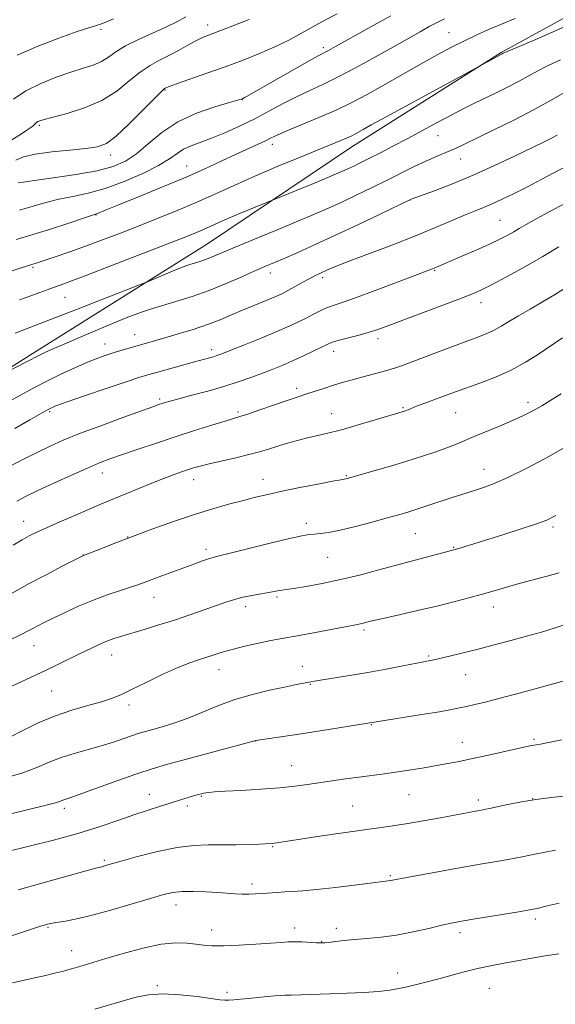
# Model space of a CAD drawing. Extents: x 2152300 to 2155200, y 302300 to 305200.
# Drawn here: x 2152772 to 2152936, y 302677 to 302979 of the extents above; entities that cross this region are included whole.
import ezdxf

# ---------------------------------------------------------------- set-up
doc = ezdxf.new("R2010")
doc.units = 0
doc.header["$MEASUREMENT"] = 0
for name, color, linetype, lineweight in [('BREAKLINE DTM HARD', 7, 'Continuous', 0), ('CONTOUR INDEX', 41, 'Continuous', 13), ('CONTOUR INTERMEDIATE', 44, 'Continuous', 0), ('SPOT ELEVATION DTM', 2, 'Continuous', 13)]:
    doc.layers.add(name, color=color, linetype=linetype, lineweight=lineweight)

msp = doc.modelspace()

# ---------------------------------------------------------------- linework, layer by layer
at = {"layer": 'BREAKLINE DTM HARD'}
for points in [[(2153302.9, 303309.16, 1012.44), (2153265.05, 303270.08, 1012.89), (2153245.48, 303247.32, 1012.24), (2153226.34, 303226.58, 1011.28), (2153212.52, 303213.83, 1012.2), (2153195.44, 303197.89, 1012.93), (2153179.99, 303183.55, 1015.18), (2153146.6, 303147.65, 1019.17), (2153099.45, 303105.44, 1025.61), (2153056.77, 303067.21, 1028.35), (2153015.39, 303038.23, 1030.69), (2152984.95, 303014.78, 1031.41), (2152958.56, 302994.51, 1032.38), (2152939.49, 302980.21, 1032.66), (2152919.24, 302969.14, 1032.1)], [(2152919.24, 302969.14, 1032.1), (2152873.43, 302940.21, 1031.33), (2152829.23, 302910.45, 1028.92), (2152777.35, 302877.96, 1026.38), (2152720.19, 302841.89, 1024.97), (2152702.76, 302830.39, 1025.05), (2152684.13, 302820.11, 1024.65), (2152665.08, 302808.62, 1024.81), (2152639.55, 302792.77, 1025.01), (2152619.27, 302779.29, 1024.89), (2152597.77, 302764.2, 1025.05), (2152569.41, 302747.98, 1025.33), (2152547.16, 302737.73, 1025.54), (2152526.87, 302722.64, 1026.02), (2152516.7, 302713.08, 1025.94), (2152513.79, 302703.84, 1025.33), (2152514.36, 302680.88, 1020.42), (2152526.91, 302648.13, 1012.61)]]:
    msp.add_polyline3d(points, dxfattribs=at)
at = {"layer": 'CONTOUR INDEX', "flags": 128}
for points, elevation in [([(2152770.385, 302936.089), (2152772.782, 302937.083), (2152776.389, 302937.974), (2152781.421, 302938.673), (2152786.988, 302939.2139), (2152791.924, 302939.66), (2152795.429, 302940.164), (2152798.177, 302941.241), (2152801.207, 302943.4919), (2152805.2121, 302947.218), (2152809.505, 302951.502), (2152813.051, 302955.125), (2152815.088, 302957.175), (2152815.9391, 302957.976), (2152816.201, 302958.159), (2152816.479, 302958.287), (2152817.425, 302958.648), (2152819.7, 302959.462), (2152828.962, 302962.711), (2152834.634, 302964.74), (2152840.089, 302966.764), (2152845.171, 302968.774), (2152849.85, 302970.807), (2152854.113, 302972.8829), (2152858.026, 302974.964), (2152865.179, 302978.948), (2152868.898, 302980.932)], 1040), ([(2152771.597, 302893.293), (2152775.037, 302894.536), (2152777.827, 302895.568), (2152780.0641, 302896.408), (2152781.987, 302897.116), (2152783.981, 302897.824), (2152787.01, 302898.923), (2152792.187, 302900.87), (2152800.082, 302903.908), (2152809.102, 302907.411), (2152822.504, 302912.65), (2152825.786, 302913.964), (2152827.993, 302914.8959), (2152832.4161, 302916.879), (2152835.458, 302918.203), (2152839.319, 302919.821), (2152843.307, 302921.458), (2152860.93, 302928.664), (2152865.344, 302930.486), (2152868.438, 302931.781), (2152870.515, 302932.681), (2152872.191, 302933.443), (2152874, 302934.298), (2152876.172, 302935.354), (2152878.856, 302936.692), (2152882.163, 302938.372), (2152886.04, 302940.376), (2152890.391, 302942.666), (2152899.765, 302947.692), (2152904.075, 302949.984), (2152907.751, 302951.886), (2152911.023, 302953.525), (2152917.673, 302956.769), (2152921.167, 302958.499), (2152924.4899, 302960.214), (2152930.442, 302963.478), (2152933.649, 302965.1249), (2152937.381, 302966.886)], 1030), ([(2152768.675, 302842.31), (2152772.983, 302844.57), (2152777.142, 302846.678), (2152780.937, 302848.507), (2152784.957, 302850.28), (2152789.99, 302852.3), (2152796.451, 302854.741), (2152803.255, 302857.239), (2152812.449, 302860.553), (2152814.255, 302861.187), (2152815.24, 302861.5159), (2152816.218, 302861.823), (2152817.764, 302862.268), (2152820.395, 302862.98), (2152824.414, 302864.043), (2152829.271, 302865.354), (2152834.206, 302866.765), (2152838.606, 302868.154), (2152842.451, 302869.485), (2152845.868, 302870.7489), (2152848.998, 302871.956), (2152852.038, 302873.192), (2152855.2, 302874.563), (2152858.58, 302876.114), (2152861.811, 302877.65), (2152866.098, 302879.735), (2152867.4451, 302880.288), (2152869.227, 302880.83), (2152871.978, 302881.557), (2152875.274, 302882.412), (2152878.447, 302883.274), (2152881.11, 302884.0939), (2152883.981, 302885.111), (2152900.479, 302891.317), (2152906.248, 302893.508), (2152910.194, 302895.054), (2152913.157, 302896.355), (2152916.444, 302898.0011), (2152921.015, 302900.419), (2152926.445, 302903.391), (2152931.959, 302906.537), (2152936.904, 302909.516)], 1020), ([(2152766.112, 302773.454), (2152779.712, 302779.881), (2152783.27, 302781.6), (2152790.399, 302785.073), (2152793.401, 302786.515), (2152795.996, 302787.712), (2152798.307, 302788.6901), (2152800.501, 302789.5), (2152802.913, 302790.279), (2152809.781, 302792.33), (2152814.27, 302793.691), (2152819.043, 302795.196), (2152823.7639, 302796.765), (2152828.13, 302798.277), (2152834.753, 302800.633), (2152837.173, 302801.428), (2152839.57, 302802.066), (2152842.259, 302802.615), (2152844.986, 302803.088), (2152847.3539, 302803.483), (2152849.071, 302803.8), (2152851.128, 302804.218), (2152851.968, 302804.349), (2152853.282, 302804.533), (2152855.632, 302804.889), (2152859.411, 302805.51), (2152864.327, 302806.41), (2152869.915, 302807.578), (2152875.761, 302808.986), (2152881.649, 302810.534), (2152892.838, 302813.571), (2152904.675, 302816.698), (2152905.186, 302816.846), (2152919.721, 302821.341), (2152925.275, 302823.0871), (2152930.009, 302824.626), (2152933.202, 302825.808), (2152935.906, 302827.222)], 1010), ([(2152771.201, 302712.509), (2152778.452, 302714.602), (2152785.72, 302716.644), (2152791.562, 302718.255), (2152794.946, 302719.1649), (2152797.156, 302719.721), (2152797.948, 302719.937), (2152802.729, 302721.299), (2152807.765, 302722.699), (2152813.858, 302724.2539), (2152819.875, 302725.511), (2152824.957, 302726.141), (2152829.342, 302726.307), (2152833.5431, 302726.297), (2152837.885, 302726.34), (2152841.934, 302726.442), (2152845.067, 302726.551), (2152846.858, 302726.624), (2152848.953, 302726.766), (2152849.584, 302726.833), (2152850.464, 302726.952), (2152861.567, 302728.614), (2152868.483, 302729.633), (2152875.184, 302730.594), (2152885.321, 302731.99), (2152890.016, 302732.713), (2152895.273, 302733.627), (2152900.554, 302734.605), (2152911.351, 302736.639), (2152913.7, 302737.048), (2152914.472, 302737.194), (2152915.667, 302737.445), (2152920.7741, 302738.577), (2152924.891, 302739.398), (2152929.842, 302740.204), (2152935.352, 302740.876), (2152940.76, 302741.418)], 1000)]:
    msp.add_lwpolyline(points, dxfattribs=dict(at, elevation=elevation))
at = {"layer": 'CONTOUR INTERMEDIATE', "flags": 128}
for points, elevation in [([(2152767.35, 302941.17), (2152771.834, 302943.98), (2152773.836, 302945.267), (2152775.081, 302946.12), (2152775.732, 302946.631), (2152776.42, 302947.299), (2152776.787, 302947.616), (2152777.218, 302947.909), (2152777.835, 302948.192), (2152779.162, 302948.599), (2152786.168, 302950.425), (2152791.495, 302952.094), (2152796.826, 302954.384), (2152801.388, 302957.279), (2152805.2149, 302960.36), (2152808.542, 302963.107), (2152811.586, 302965.149), (2152814.489, 302966.704), (2152817.377, 302968.138), (2152820.315, 302969.718), (2152823.132, 302971.306), (2152825.598, 302972.665), (2152827.64, 302973.655), (2152829.804, 302974.536), (2152842.005, 302979.164)], 1042), ([(2152769.691, 302954.754), (2152773.518, 302957.344), (2152778.052, 302959.641), (2152782.8349, 302961.56), (2152787.3269, 302963.084), (2152791.101, 302964.243), (2152794.175, 302965.236), (2152796.68, 302966.305), (2152798.819, 302967.645), (2152801.082, 302969.256), (2152804.033, 302971.089), (2152808.014, 302973.08), (2152816.6671, 302976.978), (2152819.989, 302978.616), (2152822.59, 302980.039)], 1044), ([(2152770.564, 302911.8119), (2152775.3901, 302913.184), (2152781.057, 302914.969), (2152786.682, 302916.835), (2152791.167, 302918.351), (2152794.893, 302919.5859), (2152795.467, 302919.791), (2152798.1019, 302920.875), (2152801.7159, 302922.339), (2152807.555, 302924.683), (2152814.702, 302927.583), (2152821.907, 302930.592), (2152828.155, 302933.337), (2152833.391, 302935.743), (2152837.796, 302937.81), (2152846.912, 302942.042), (2152848.677, 302942.9), (2152850.577, 302943.793), (2152853.472, 302945.047), (2152857.932, 302946.8891), (2152863.342, 302949.145), (2152868.791, 302951.541), (2152873.585, 302953.865), (2152877.883, 302956.151), (2152882.058, 302958.495), (2152890.88, 302963.4999), (2152895.3771, 302966.026), (2152899.78, 302968.456), (2152903.993, 302970.713), (2152907.924, 302972.715), (2152911.553, 302974.43), (2152915.153, 302976.016), (2152923.4619, 302979.539)], 1034), ([(2152770.8311, 302968.323), (2152776.93, 302970.9581), (2152783.608, 302973.498), (2152789.28, 302975.506), (2152792.766, 302976.675), (2152794.5, 302977.204), (2152795.3179, 302977.422), (2152796.047, 302977.653), (2152797.477, 302978.2049), (2152800.386, 302979.377)], 1046), ([(2152771.103, 302929.111), (2152772.715, 302929.408), (2152776.1369, 302929.913), (2152781.884, 302930.695), (2152788.805, 302931.703), (2152795.336, 302932.854), (2152800.299, 302934.128), (2152804.07, 302935.757), (2152807.417, 302938.0361), (2152811.014, 302941.116), (2152815.17, 302944.581), (2152820.106, 302947.869), (2152825.823, 302950.523), (2152831.457, 302952.479), (2152835.93, 302953.779), (2152839.496, 302954.785), (2152839.927, 302954.934), (2152840.16, 302955.044), (2152840.566, 302955.257), (2152841.316, 302955.672), (2152855.814, 302963.955), (2152860.336, 302966.5169), (2152863.139, 302968.065), (2152866.299, 302969.735), (2152868.412, 302970.893), (2152878.297, 302976.427), (2152882.037, 302978.496), (2152885.339, 302980.275)], 1038), ([(2152771.59, 302920.767), (2152775.698, 302921.9551), (2152779.651, 302923.111), (2152783.652, 302924.132), (2152787.899, 302924.9909), (2152792.562, 302925.963), (2152797.809, 302927.398), (2152803.6381, 302929.514), (2152809.382, 302932.011), (2152814.211, 302934.4569), (2152817.55, 302936.504), (2152819.861, 302938.14), (2152821.865, 302939.437), (2152824.1789, 302940.496), (2152830.4431, 302942.805), (2152834.527, 302944.489), (2152839.036, 302946.528), (2152843.682, 302948.802), (2152848.218, 302951.1829), (2152852.555, 302953.514), (2152856.644, 302955.633), (2152860.521, 302957.468), (2152864.56, 302959.32), (2152869.224, 302961.583), (2152874.7721, 302964.504), (2152880.673, 302967.755), (2152886.191, 302970.862), (2152894.3331, 302975.467), (2152897.112, 302977.01), (2152899.354, 302978.194), (2152901.828, 302979.374)], 1036), ([(2152768.058, 302901.807), (2152771.768, 302903.036), (2152773.979, 302903.744), (2152775.664, 302904.251), (2152776.337, 302904.465), (2152782.781, 302906.586), (2152786.958, 302907.994), (2152791.801, 302909.698), (2152797.043, 302911.64), (2152802.5619, 302913.759), (2152808.269, 302915.993), (2152814.077, 302918.295), (2152819.912, 302920.667), (2152825.703, 302923.128), (2152831.436, 302925.695), (2152837.336, 302928.386), (2152843.683, 302931.219), (2152850.57, 302934.158), (2152857.331, 302936.952), (2152870.061, 302942.118), (2152871.957, 302942.93), (2152873.377, 302943.6), (2152874.536, 302944.206), (2152876.877, 302945.522), (2152879.343, 302946.888), (2152884.115, 302949.503), (2152919.49, 302968.715), (2152919.76, 302968.846), (2152920.788, 302969.294), (2152927.862, 302972.28), (2152933.264, 302974.597), (2152938.139, 302976.789)], 1032), ([(2152770.247, 302883.141), (2152781.037, 302887.24), (2152789.078, 302890.347), (2152808.854, 302898.065), (2152810.822, 302898.853), (2152817.987, 302901.893), (2152820.721, 302903.029), (2152822.558, 302903.752), (2152823.769, 302904.172), (2152826.169, 302904.886), (2152827.723, 302905.377), (2152829.382, 302905.9599), (2152831.167, 302906.673), (2152837.677, 302909.421), (2152843.5579, 302911.861), (2152850.378, 302914.678), (2152856.849, 302917.365), (2152862.016, 302919.551), (2152866.268, 302921.414), (2152870.327, 302923.268), (2152874.748, 302925.351), (2152879.416, 302927.601), (2152884.048, 302929.878), (2152892.364, 302934.0259), (2152895.877, 302935.712), (2152898.894, 302937.054), (2152903.621, 302939.0159), (2152905.573, 302939.8779), (2152907.956, 302941.0049), (2152916.786, 302945.285), (2152923.078, 302948.402), (2152929.49, 302951.714), (2152935.242, 302954.876), (2152943.946, 302959.871)], 1028), ([(2152764.3339, 302869.466), (2152774.116, 302874.506), (2152777.245, 302876.15), (2152778.118, 302876.594), (2152779.332, 302877.166), (2152781.552, 302878.158), (2152785.462, 302879.858), (2152791.379, 302882.396), (2152798.155, 302885.259), (2152804.276, 302887.772), (2152808.661, 302889.45), (2152811.974, 302890.557), (2152819.515, 302892.792), (2152824.446, 302894.35), (2152829.712, 302896.199), (2152834.923, 302898.276), (2152839.715, 302900.348), (2152843.729, 302902.141), (2152846.794, 302903.49), (2152852.653, 302906.005), (2152856.8681, 302907.843), (2152862.179, 302910.213), (2152868.463, 302913.092), (2152875.4199, 302916.366), (2152882.061, 302919.541), (2152891.385, 302924.036), (2152891.579, 302924.1101), (2152898.784, 302926.752), (2152904.296, 302928.871), (2152910.635, 302931.483), (2152917.189, 302934.418), (2152923.322, 302937.32), (2152931.967, 302941.532), (2152934.425, 302942.756), (2152936.351, 302943.771)], 1026), ([(2152765.23, 302860.507), (2152771.902, 302864.068), (2152776.397, 302866.5059), (2152780.145, 302868.4761), (2152784.252, 302870.488), (2152788.517, 302872.46), (2152792.413, 302874.164), (2152795.558, 302875.436), (2152798.151, 302876.376), (2152800.54, 302877.15), (2152802.996, 302877.8939), (2152805.494, 302878.6221), (2152812.895, 302880.716), (2152816.1211, 302881.641), (2152820.207, 302882.839), (2152824.748, 302884.237), (2152829.181, 302885.724), (2152833.077, 302887.206), (2152836.557, 302888.664), (2152839.8771, 302890.097), (2152843.199, 302891.489), (2152848.9119, 302893.834), (2152850.819, 302894.656), (2152852.37, 302895.397), (2152854.027, 302896.272), (2152858.418, 302898.694), (2152860.563, 302899.854), (2152862.28, 302900.731), (2152863.657, 302901.387), (2152866.21, 302902.555), (2152868.403, 302903.48), (2152872.29, 302905.011), (2152885.653, 302910.098), (2152892.894, 302912.919), (2152899.025, 302915.425), (2152907.916, 302919.216), (2152911.06, 302920.508), (2152913.773, 302921.602), (2152916.461, 302922.738), (2152919.477, 302924.12), (2152922.97, 302925.82), (2152927.036, 302927.877), (2152931.637, 302930.255), (2152945.029, 302937.277)], 1024), ([(2152770.112, 302853.834), (2152774.707, 302856.493), (2152778.253, 302858.561), (2152780.558, 302859.844), (2152782.723, 302860.795), (2152786.172, 302862.032), (2152791.804, 302863.971), (2152798.417, 302866.225), (2152804.283, 302868.202), (2152808.173, 302869.48), (2152810.852, 302870.3019), (2152813.582, 302871.076), (2152825.203, 302874.293), (2152829.767, 302875.53), (2152831.021, 302875.881), (2152832.089, 302876.22), (2152833.615, 302876.784), (2152836.303, 302877.835), (2152840.566, 302879.528), (2152845.64, 302881.572), (2152850.468, 302883.566), (2152854.238, 302885.203), (2152857.1011, 302886.539), (2152859.452, 302887.725), (2152861.624, 302888.874), (2152863.694, 302889.943), (2152865.678, 302890.854), (2152867.715, 302891.605), (2152870.433, 302892.506), (2152874.586, 302893.941), (2152880.536, 302896.127), (2152887.088, 302898.5981), (2152897.792, 302902.681), (2152898.685, 302903.037), (2152907.143, 302906.67), (2152911.512, 302908.563), (2152915.635, 302910.4011), (2152918.825, 302911.91), (2152921.19, 302913.126), (2152923.0309, 302914.164), (2152924.718, 302915.17), (2152926.87, 302916.429), (2152930.174, 302918.259), (2152935.017, 302920.838), (2152940.598, 302923.775)], 1022), ([(2152770.696, 302831.613), (2152773.622, 302833.155), (2152777.216, 302834.8901), (2152782.065, 302837.145), (2152787.46, 302839.6), (2152792.368, 302841.776), (2152796.089, 302843.34), (2152799.258, 302844.55), (2152802.845, 302845.812), (2152807.577, 302847.432), (2152813.209, 302849.3301), (2152819.252, 302851.326), (2152825.205, 302853.241), (2152830.511, 302854.909), (2152834.601, 302856.165), (2152839.121, 302857.524), (2152841.527, 302858.316), (2152845.18, 302859.577), (2152849.4421, 302861.063), (2152853.317, 302862.4), (2152856.08, 302863.318), (2152859.971, 302864.556), (2152864.867, 302866.18), (2152867.77, 302867.116), (2152870.819, 302868.0479), (2152873.897, 302868.938), (2152876.883, 302869.7531), (2152882.215, 302871.12), (2152884.468, 302871.727), (2152886.517, 302872.36), (2152888.935, 302873.215), (2152892.42, 302874.517), (2152902.975, 302878.501), (2152908.131, 302880.433), (2152911.998, 302881.868), (2152914.8071, 302882.966), (2152917.058, 302884.002), (2152919.213, 302885.211), (2152921.593, 302886.674), (2152924.481, 302888.432), (2152928.032, 302890.488), (2152931.8811, 302892.685), (2152935.533, 302894.825), (2152938.609, 302896.754)], 1018), ([(2152769.641, 302818.154), (2152772.352, 302819.725), (2152774.573, 302820.946), (2152776.843, 302822.08), (2152779.82, 302823.452), (2152783.909, 302825.27), (2152788.493, 302827.272), (2152792.702, 302829.083), (2152795.941, 302830.448), (2152801.878, 302832.898), (2152810.429, 302836.443), (2152814.688, 302838.162), (2152818.154, 302839.49), (2152820.874, 302840.465), (2152823.044, 302841.196), (2152824.917, 302841.795), (2152826.969, 302842.377), (2152829.734, 302843.06), (2152837.826, 302844.895), (2152841.875, 302845.867), (2152845.128, 302846.757), (2152847.834, 302847.5899), (2152850.4379, 302848.415), (2152853.2889, 302849.267), (2152856.347, 302850.113), (2152859.4729, 302850.9041), (2152866.096, 302852.438), (2152870.304, 302853.513), (2152875.4039, 302854.9519), (2152880.599, 302856.492), (2152889.523, 302859.197), (2152889.875, 302859.32), (2152890.229, 302859.461), (2152890.656, 302859.646), (2152891.39, 302859.952), (2152892.712, 302860.47), (2152905.176, 302865.104), (2152912.669, 302867.808), (2152917.43, 302869.651), (2152922.231, 302871.799), (2152926.605, 302874.175), (2152930.287, 302876.476), (2152937.974, 302881.638)], 1016), ([(2152769.275, 302803.373), (2152774.564, 302806.338), (2152779.888, 302809.193), (2152784.668, 302811.666), (2152791.143, 302814.935), (2152796.498, 302817.039), (2152800.793, 302818.709), (2152806.202, 302820.773), (2152812.471, 302823.107), (2152819.082, 302825.481), (2152825.454, 302827.639), (2152831.112, 302829.384), (2152836.016, 302830.758), (2152840.236, 302831.865), (2152843.935, 302832.81), (2152847.66, 302833.707), (2152852.055, 302834.672), (2152857.459, 302835.769), (2152862.995, 302836.845), (2152867.483, 302837.694), (2152870.067, 302838.168), (2152871.588, 302838.433), (2152872.021, 302838.536), (2152873.114, 302838.842), (2152879.484, 302840.679), (2152884.588, 302842.179), (2152890.004, 302843.816), (2152895.05, 302845.411), (2152899.443, 302846.877), (2152903.002, 302848.149), (2152905.693, 302849.209), (2152910.869, 302851.409), (2152918.709, 302854.597), (2152922.707, 302856.285), (2152926.066, 302857.831), (2152928.94, 302859.308), (2152931.643, 302860.837), (2152934.457, 302862.536), (2152937.538, 302864.496)], 1014), ([(2152768.456, 302789.003), (2152771.844, 302790.616), (2152774.022, 302791.747), (2152775.608, 302792.621), (2152777.178, 302793.457), (2152779.139, 302794.445), (2152781.854, 302795.766), (2152785.548, 302797.523), (2152789.893, 302799.501), (2152794.422, 302801.4059), (2152798.709, 302802.999), (2152802.4949, 302804.265), (2152805.559, 302805.245), (2152807.826, 302806.006), (2152809.7899, 302806.718), (2152815.1761, 302808.725), (2152825.2551, 302812.44), (2152827.696, 302813.327), (2152829.522, 302813.961), (2152830.894, 302814.375), (2152832.737, 302814.84), (2152836.165, 302815.685), (2152848.439, 302818.762), (2152854.3, 302820.184), (2152858.112, 302821.017), (2152860.362, 302821.383), (2152861.979, 302821.522), (2152863.798, 302821.662), (2152866.282, 302821.989), (2152869.7981, 302822.679), (2152874.496, 302823.826), (2152879.645, 302825.201), (2152884.295, 302826.491), (2152887.777, 302827.475), (2152890.555, 302828.293), (2152893.37, 302829.173), (2152896.762, 302830.276), (2152903.916, 302832.633), (2152906.819, 302833.573), (2152911.5919, 302835.077), (2152914.035, 302835.865), (2152917.088, 302837.021), (2152921.266, 302838.885), (2152926.809, 302841.638), (2152932.871, 302844.826), (2152938.334, 302847.838)], 1012), ([(2152768.841, 302759.418), (2152772.394, 302761.285), (2152777.039, 302763.559), (2152782.262, 302765.782), (2152787.563, 302767.589), (2152792.502, 302769.003), (2152796.653, 302770.144), (2152799.804, 302771.16), (2152802.593, 302772.306), (2152805.871, 302773.866), (2152810.213, 302775.996), (2152815.095, 302778.355), (2152819.718, 302780.472), (2152823.462, 302781.997), (2152826.43, 302783.042), (2152831.192, 302784.5781), (2152833.674, 302785.35), (2152836.754, 302786.206), (2152840.65, 302787.165), (2152844.829, 302788.113), (2152848.571, 302788.9041), (2152851.425, 302789.451), (2152857.257, 302790.473), (2152861.701, 302791.298), (2152875.154, 302793.842), (2152876.105, 302794.033), (2152876.908, 302794.22), (2152879.1651, 302794.817), (2152880.6081, 302795.164), (2152883.3921, 302795.801), (2152887.937, 302796.825), (2152893.59, 302798.111), (2152899.431, 302799.479), (2152904.694, 302800.778), (2152909.243, 302801.965), (2152913.095, 302803.023), (2152916.3009, 302803.945), (2152921.541, 302805.481), (2152924.005, 302806.164), (2152929.7449, 302807.693), (2152933.344, 302808.663), (2152937.018, 302809.684)], 1008), ([(2152767.303, 302746.845), (2152772.55, 302748.415), (2152776.895, 302750.028), (2152780.636, 302751.601), (2152784.316, 302753.054), (2152788.337, 302754.335), (2152796.625, 302756.634), (2152800.33, 302757.788), (2152803.544, 302758.8839), (2152806.191, 302759.811), (2152808.289, 302760.503), (2152810.213, 302761.073), (2152815.314, 302762.471), (2152818.848, 302763.547), (2152822.922, 302764.996), (2152827.437, 302766.846), (2152832.332, 302768.878), (2152837.557, 302770.808), (2152842.99, 302772.41), (2152848.229, 302773.675), (2152852.801, 302774.65), (2152856.435, 302775.393), (2152859.658, 302776.015), (2152863.197, 302776.6381), (2152872.747, 302778.205), (2152878.302, 302779.156), (2152883.91, 302780.1851), (2152889.011, 302781.1649), (2152895.457, 302782.419), (2152897.446, 302782.786), (2152898.072, 302782.912), (2152899.07, 302783.136), (2152903.744, 302784.242), (2152907.576, 302785.1751), (2152912.095, 302786.312), (2152917.036, 302787.602), (2152922.106, 302788.958), (2152927.007, 302790.284), (2152931.524, 302791.524), (2152935.769, 302792.781), (2152939.937, 302794.197)], 1006), ([(2152759.199, 302733.468), (2152779.706, 302738.422), (2152781.797, 302738.942), (2152783.0009, 302739.283), (2152783.837, 302739.58), (2152785.141, 302740.105), (2152787.561, 302740.9), (2152790.68, 302741.993), (2152801.724, 302746), (2152807.525, 302748.051), (2152812.262, 302749.613), (2152816.607, 302750.901), (2152821.615, 302752.272), (2152844.039, 302758.246), (2152858.57, 302760.46), (2152880.931, 302763.969), (2152894.835, 302766.206), (2152900.267, 302767.104), (2152903.991, 302767.759), (2152906.472, 302768.248), (2152908.58, 302768.713), (2152911.075, 302769.283), (2152914.286, 302770.054), (2152918.435, 302771.108), (2152923.586, 302772.479), (2152944.576, 302778.184)], 1004), ([(2152761.176, 302722.593), (2152774.514, 302725.856), (2152781.9569, 302727.759), (2152789.436, 302729.8249), (2152796.007, 302731.868), (2152801.65, 302733.788), (2152806.576, 302735.5081), (2152810.951, 302736.97), (2152814.771, 302738.183), (2152825.227, 302741.389), (2152827.32, 302741.971), (2152827.9429, 302742.115), (2152828.653, 302742.243), (2152829.614, 302742.361), (2152831.377, 302742.502), (2152834.592, 302742.707), (2152839.606, 302743.0039), (2152845.564, 302743.382), (2152851.309, 302743.817), (2152855.975, 302744.291), (2152859.845, 302744.799), (2152867.374, 302745.917), (2152871.441, 302746.498), (2152875.531, 302747.057), (2152883.472, 302748.0929), (2152887.475, 302748.648), (2152891.58, 302749.274), (2152895.63, 302749.938), (2152899.418, 302750.592), (2152902.859, 302751.215), (2152906.351, 302751.893), (2152910.417, 302752.738), (2152915.328, 302753.804), (2152927.107, 302756.427), (2152928.461, 302756.716), (2152929.19, 302756.847), (2152929.905, 302756.951), (2152931.217, 302757.174), (2152933.736, 302757.668), (2152937.821, 302758.523)], 1002), ([(2152767.288, 302697.79), (2152778.038, 302701.347), (2152779.194, 302701.714), (2152780.091, 302701.977), (2152781.138, 302702.215), (2152782.698, 302702.486), (2152785.109, 302702.8671), (2152788.6199, 302703.525), (2152793.453, 302704.646), (2152799.598, 302706.3151), (2152806.092, 302708.209), (2152811.739, 302709.8971), (2152815.703, 302711.046), (2152818.604, 302711.696), (2152821.424, 302711.98), (2152824.889, 302712.024), (2152828.7, 302711.909), (2152832.3011, 302711.708), (2152837.699, 302711.302), (2152839.82, 302711.191), (2152841.8339, 302711.1901), (2152843.848, 302711.276), (2152845.944, 302711.414), (2152850.512, 302711.73), (2152852.8739, 302711.871), (2152855.316, 302711.998), (2152858.355, 302712.208), (2152862.624, 302712.616), (2152868.414, 302713.285), (2152879.8611, 302714.712), (2152883.026, 302715.095), (2152885.241, 302715.349), (2152885.8791, 302715.46), (2152890.241, 302716.297), (2152895.247, 302717.232), (2152901.423, 302718.365), (2152907.561, 302719.468), (2152912.738, 302720.368), (2152917.166, 302721.125), (2152921.341, 302721.858), (2152925.589, 302722.644), (2152929.554, 302723.407), (2152935.872, 302724.659)], 998), ([(2152769.371, 302684.0529), (2152772.531, 302684.756), (2152775.764, 302685.457), (2152779.102, 302686.217), (2152782.29, 302686.978), (2152785.007, 302687.652), (2152787.0431, 302688.18), (2152788.627, 302688.617), (2152790.102, 302689.049), (2152798.072, 302691.451), (2152803.338, 302693.013), (2152809.325, 302694.636), (2152814.973, 302695.85), (2152819.456, 302696.314), (2152822.877, 302696.214), (2152825.574, 302695.865), (2152827.935, 302695.539), (2152830.551, 302695.339), (2152834.066, 302695.324), (2152838.834, 302695.523), (2152844.048, 302695.85), (2152848.613, 302696.187), (2152851.744, 302696.435), (2152853.897, 302696.575), (2152855.8401, 302696.607), (2152858.136, 302696.539), (2152862.591, 302696.312), (2152864.004, 302696.265), (2152865.123, 302696.3), (2152866.453, 302696.432), (2152868.41, 302696.665), (2152871.035, 302696.96), (2152874.28, 302697.271), (2152878.092, 302697.579), (2152882.406, 302697.992), (2152887.153, 302698.647), (2152892.18, 302699.617), (2152896.99, 302700.7121), (2152901, 302701.68), (2152903.908, 302702.347), (2152906.53, 302702.858), (2152909.965, 302703.441), (2152925.242, 302705.934), (2152928.367, 302706.464), (2152930.335, 302706.849), (2152932.04, 302707.2629), (2152934.214, 302707.829), (2152936.969, 302708.467)], 996), ([(2152794.657, 302675.944), (2152804.074, 302678.729), (2152807.334, 302679.615), (2152811.066, 302680.316), (2152815.523, 302680.612), (2152820.758, 302680.369), (2152826.005, 302679.804), (2152832.9649, 302678.8649), (2152834.5069, 302678.727), (2152835.722, 302678.736), (2152837.274, 302678.835), (2152839.287, 302679.008), (2152841.757, 302679.252), (2152847.432, 302679.849), (2152849.798, 302680.076), (2152851.438, 302680.188), (2152852.876, 302680.229), (2152854.836, 302680.268), (2152857.878, 302680.358), (2152866.707, 302680.67), (2152871.945, 302680.867), (2152877.105, 302681.1029), (2152881.608, 302681.401), (2152885.061, 302681.78), (2152887.814, 302682.251), (2152890.408, 302682.821), (2152893.287, 302683.499), (2152896.5229, 302684.298), (2152900.091, 302685.235), (2152907.825, 302687.375), (2152911.522, 302688.3309), (2152914.856, 302689.072), (2152918.008, 302689.676), (2152921.247, 302690.261), (2152928.619, 302691.621), (2152932.69, 302692.318), (2152936.92, 302692.958)], 994)]:
    msp.add_lwpolyline(points, dxfattribs=dict(at, elevation=elevation))
at = {"layer": 'SPOT ELEVATION DTM'}
for p in [(2152796.56, 302976.14, 1045.65), (2152829.2, 302977.54, 1042.56), (2152903.22, 302975.21, 1034.93), (2152864.65, 302970.57, 1038.36), (2152816.13, 302957.56, 1039.88), (2152839.91, 302954.63, 1037.95), (2152777.68, 302946.73, 1041.75), (2152899.8, 302943.56, 1029.19), (2152849.05, 302940.91, 1033.49), (2152799.46, 302937.7, 1039.5), (2152906.73, 302936.44, 1027.28), (2152822.84, 302934.31, 1034.79), (2152891.29, 302923.85, 1025.97), (2152795.03, 302919.3, 1033.91), (2152918.88, 302917.71, 1022.93), (2152775.67, 302903.26, 1031.78), (2152898.84, 302902.35, 1021.88), (2152848.49, 302901.56, 1025.45), (2152864.44, 302900.08, 1023.65), (2152785.46, 302894.06, 1029.07), (2152913.03, 302892.42, 1019.42), (2152806.9, 302882.67, 1024.74), (2152881.46, 302881.44, 1019.56), (2152797.72, 302879.75, 1024.68), (2152830.49, 302878.08, 1022.47), (2152867.86, 302877.5, 1019.45), (2152856.51, 302866.22, 1018.41), (2152814.55, 302862.96, 1020.29), (2152889.11, 302860.23, 1016.15), (2152927.41, 302861.9, 1014.46), (2152780.77, 302859.04, 1021.77), (2152838.55, 302858.96, 1018.27), (2152867.29, 302858.41, 1016.78), (2152905.23, 302858.75, 1015.1), (2152796.97, 302840.22, 1017.37), (2152871.76, 302839.46, 1014.13), (2152913.92, 302841.41, 1012.69), (2152824.9, 302838.23, 1015.37), (2152846.23, 302838.34, 1014.65), (2152772.85, 302825.39, 1016.73), (2152859.46, 302824.8, 1012.42), (2152892.89, 302821.68, 1011.07), (2152935.11, 302823.66, 1009.7), (2152804.67, 302820.66, 1014.05), (2152791.11, 302815.07, 1014.02), (2152828.76, 302816.88, 1012.41), (2152904.63, 302817.48, 1010.1), (2152865.98, 302814.44, 1011.1), (2152812.78, 302802.15, 1011.26), (2152850.45, 302802.28, 1009.76), (2152840.9, 302799.31, 1009.53), (2152916.82, 302799.17, 1007.4), (2152877.11, 302792.16, 1007.72), (2152776.01, 302787.34, 1011.23), (2152799.84, 302784.43, 1009.3), (2152896.98, 302784.15, 1006.18), (2152832.7, 302780, 1007.31), (2152858.24, 302780.97, 1006.71), (2152908.35, 302778.49, 1005.19), (2152781.42, 302773.48, 1009.05), (2152860.73, 302775.54, 1005.9), (2152805.13, 302769.16, 1007.59), (2152879.41, 302763.09, 1003.92), (2152843.95, 302758.16, 1003.99), (2152907.28, 302757.67, 1002.7), (2152929.25, 302758.62, 1002.21), (2152854.94, 302750.56, 1002.8), (2152811.32, 302741.81, 1002.72), (2152827.33, 302741.15, 1001.86), (2152890.92, 302741.69, 1001.1), (2152912.21, 302740.01, 1000.39), (2152928.86, 302740.45, 1000), (2152785.31, 302737.45, 1003.59), (2152823, 302738.23, 1001.62), (2152873.7, 302738.24, 1000.93), (2152849.18, 302725.76, 999.88), (2152797.6, 302721.53, 1000.24), (2152885.2, 302716.86, 998.18), (2152842.85, 302714.33, 998.42), (2152819.57, 302707.89, 997.38), (2152929.67, 302703.58, 995.63), (2152780.3, 302701.07, 997.85), (2152830.46, 302700.17, 996.63), (2152855.94, 302700.81, 996.49), (2152868.72, 302700.77, 996.43), (2152906.6, 302699.37, 995.57), (2152864.17, 302696.77, 996.07), (2152787.58, 302693.86, 996.77), (2152887.43, 302687.05, 994.72), (2152813.79, 302683.11, 994.19), (2152915.55, 302682.34, 993.06), (2152835.18, 302681.14, 994.33)]:
    msp.add_point(p, dxfattribs=at)

doc.saveas('drawing.dxf')
